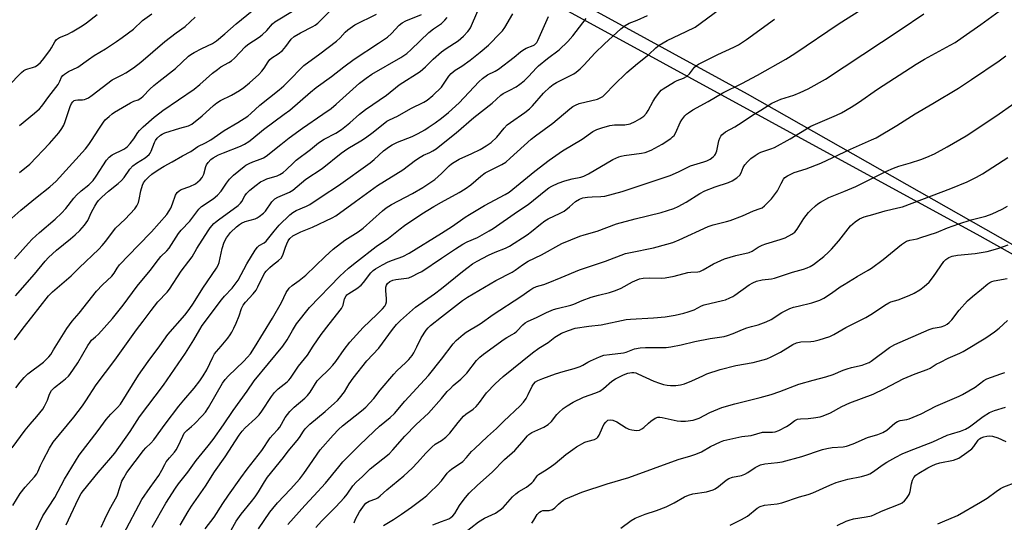
# Model space of a CAD drawing. Units: inches. Extents: x 1249771 to 1255771, y 589450 to 593451.
# Drawn here: x 1250842 to 1251210, y 591536 to 591724 of the extents above; entities that cross this region are included whole.
import ezdxf

# ---------------------------------------------------------------- set-up
doc = ezdxf.new("R2010")
doc.units = ezdxf.units.IN
doc.header["$MEASUREMENT"] = 0
for name, color, linetype in [('NTRL-Farm Land', 3, 'Continuous'), ('NTRL-Trees', 3, 'Continuous'), ('Undefined', 1, 'Continuous')]:
    doc.layers.add(name, color=color, linetype=linetype)

msp = doc.modelspace()

# ---------------------------------------------------------------- linework, layer by layer
at = {"layer": 'NTRL-Farm Land'}
msp.add_lwpolyline([(1251213.55, 591639.91), (1251114.38, 591696.26), (1251030.26, 591742.33), (1250945.25, 591790.54), (1250867.49, 591834.99), (1250861.18, 591839.95), (1250859.45, 591845.46), (1250864.75, 591853.28), (1250912.65, 591900.57), (1250978.74, 591962.47), (1251054.47, 592037.6), (1251109.9, 592098.76), (1251160.87, 592166.38), (1251174.6, 592188.05), (1251179.19, 592197.13), (1251182.83, 592200.48), (1251186.64, 592203.66), (1251190.59, 592206.65), (1251194.69, 592209.43), (1251198.92, 592212.02), (1251201.78, 592213.61), (1251206.2, 592215.83), (1251210.73, 592217.85)], dxfattribs=at)
at = {"layer": 'NTRL-Trees'}
msp.add_lwpolyline([(1251315.86, 592261.08), (1251208.35, 592287.55), (1251162.05, 592317.75), (1251086.49, 592382.51), (1251009.74, 592398.77), (1250929.98, 592382.51), (1250892.46, 592339.63), (1250807.16, 592214.46), (1250618.88, 592011.09), (1250573.6, 591944.35), (1250552.15, 591907.01), (1250569.62, 591849.81), (1250635.85, 591783.46), (1250679.03, 591751.08), (1250711.41, 591742.98), (1250743.79, 591759.17), (1250784.26, 591810.44), (1250822.04, 591832.03), (1250884.11, 591818.54), (1250927.28, 591799.65), (1251043.31, 591729.49), (1251201.2, 591643.26), (1251253.64, 591613.87)], dxfattribs=at)
at = {"layer": 'Undefined'}
for points, elevation in [([(1250838.4, 591648.95), (1250842.9, 591652.89), (1250848.3, 591657.33), (1250853.69, 591661.55), (1250856.03, 591663.66), (1250867.03, 591675.82), (1250868.31, 591677.46), (1250869.3, 591678.88), (1250871.94, 591683.11), (1250873.69, 591685.71), (1250874.4, 591686.58), (1250875.84, 591687.93), (1250876.92, 591688.84), (1250877.84, 591689.5), (1250883.79, 591693.04), (1250885.03, 591693.66), (1250886.74, 591694.15), (1250887.68, 591694.71), (1250888.51, 591695.46), (1250891.07, 591698.1), (1250892.57, 591699.47), (1250894.36, 591700.97), (1250900.67, 591705.86), (1250905.47, 591710.4), (1250906.35, 591711.03), (1250907.6, 591711.76), (1250910.45, 591713.25), (1250914.44, 591715.18), (1250915.97, 591716.14), (1250919.11, 591718.72), (1250923.31, 591722.45), (1250935.25, 591732.33)], 686), ([(1251000, 591655.84), (1251006.7, 591659.49), (1251008.9, 591660.83), (1251010.97, 591662.3), (1251014.77, 591665.65), (1251016.36, 591666.78), (1251017.84, 591667.61), (1251022.56, 591669.98), (1251024.02, 591670.87), (1251025.76, 591672.3), (1251033.5, 591679.43), (1251035.12, 591680.69), (1251041.65, 591685.33), (1251047.98, 591690.69), (1251049.14, 591691.58), (1251050.13, 591692.14), (1251051.43, 591692.7), (1251058.35, 591694.41), (1251059.37, 591694.83), (1251060.27, 591695.38), (1251061.34, 591696.3), (1251064.38, 591699.55), (1251069.29, 591704.36), (1251073.33, 591707.71), (1251077.56, 591711.04), (1251080.19, 591713.58), (1251081.4, 591714.58), (1251084.34, 591716.24), (1251091.53, 591719.57), (1251094.77, 591721.25), (1251108.59, 591731.48)], 708), ([(1251000, 591634.93), (1251005.23, 591638.45), (1251008.05, 591640.16), (1251009.66, 591641), (1251013.45, 591642.72), (1251017.88, 591645.12), (1251019.38, 591646.02), (1251028.4, 591652.38), (1251032.44, 591655.01), (1251038.99, 591660.41), (1251040.13, 591661.22), (1251041.32, 591661.89), (1251043.6, 591662.95), (1251046.1, 591663.88), (1251048.92, 591664.64), (1251052.14, 591665.22), (1251053.19, 591665.56), (1251054.98, 591666.51), (1251064.04, 591671.77), (1251066.36, 591672.84), (1251067.15, 591673.11), (1251068.31, 591673.34), (1251074.75, 591674.16), (1251076.17, 591674.45), (1251078.41, 591675.29), (1251082.55, 591677.6), (1251085.72, 591679.68), (1251086.41, 591680.22), (1251086.93, 591680.76), (1251087.62, 591681.85), (1251089.26, 591685.62), (1251089.8, 591686.66), (1251091.02, 591688.17), (1251091.61, 591688.76), (1251092.28, 591689.27), (1251094.01, 591690.31), (1251099.7, 591693.44), (1251105.22, 591696.76), (1251112.22, 591700.25), (1251118.08, 591703.27), (1251128.72, 591709.3), (1251132.07, 591711.45), (1251148.7, 591722.56), (1251162.47, 591731.35)], 712), ([(1250840.49, 591634.72), (1250845.67, 591640.54), (1250847.08, 591642.03), (1250849.84, 591644.57), (1250855.66, 591649.58), (1250858.04, 591651.77), (1250859.61, 591653.48), (1250862.7, 591657.43), (1250863.68, 591658.52), (1250865.38, 591660.16), (1250868.2, 591662.36), (1250869.14, 591663.2), (1250869.84, 591664.03), (1250870.99, 591665.63), (1250874.91, 591671.52), (1250875.87, 591672.63), (1250877.01, 591673.51), (1250881.31, 591675.72), (1250882.02, 591676.15), (1250882.67, 591676.67), (1250883.65, 591677.74), (1250885.09, 591679.58), (1250886.6, 591681.91), (1250887.13, 591682.59), (1250888.61, 591683.99), (1250892.72, 591687.58), (1250894.76, 591689.28), (1250895.93, 591690.13), (1250907.64, 591698.13), (1250909.72, 591699.83), (1250914.47, 591704.01), (1250916.28, 591705.49), (1250917.59, 591706.37), (1250920.61, 591708.04), (1250921.61, 591708.69), (1250922.68, 591709.71), (1250926.61, 591713.94), (1250927.72, 591714.82), (1250931.89, 591717.51), (1250933.06, 591718.37), (1250934.76, 591719.94), (1250936.93, 591722.53), (1250937.74, 591723.24), (1250944.93, 591727.64)], 688), ([(1250840.8, 591620.85), (1250847.9, 591629.01), (1250851.87, 591633.79), (1250853.18, 591635.22), (1250856.11, 591637.91), (1250861.43, 591642.17), (1250863.19, 591643.69), (1250864.89, 591645.29), (1250866.68, 591647.23), (1250867.31, 591648.1), (1250867.84, 591649), (1250869.25, 591652.09), (1250870.49, 591654.4), (1250871.23, 591655.65), (1250871.92, 591656.54), (1250873.06, 591657.69), (1250875.59, 591659.99), (1250879.25, 591662.86), (1250880.42, 591663.92), (1250881.41, 591665.11), (1250883.54, 591668.23), (1250884.71, 591669.47), (1250886.01, 591670.47), (1250889.34, 591672.49), (1250890.78, 591673.73), (1250891.12, 591674.16), (1250891.53, 591674.9), (1250892.75, 591678.14), (1250893.11, 591678.91), (1250893.76, 591679.79), (1250894.99, 591680.89), (1250895.64, 591681.31), (1250896.62, 591681.73), (1250902.31, 591683.54), (1250905.45, 591684.38), (1250906.01, 591684.61), (1250906.74, 591685.05), (1250910.61, 591688.12), (1250914.81, 591691.94), (1250916.12, 591693), (1250917.51, 591693.83), (1250921.59, 591695.89), (1250924.52, 591697.59), (1250926.15, 591698.68), (1250928.3, 591700.43), (1250931.73, 591703.56), (1250932.94, 591704.8), (1250933.77, 591705.96), (1250935.22, 591708.32), (1250935.87, 591709.16), (1250936.68, 591709.84), (1250939.03, 591711.33), (1250940.6, 591712.55), (1250941.86, 591713.97), (1250943.92, 591716.78), (1250945.03, 591717.8), (1250947.38, 591719.18), (1250951.98, 591721.44), (1250952.89, 591721.96), (1250953.83, 591722.76), (1250958.31, 591727.25)], 690), ([(1251000, 591711.97), (1251001.77, 591713.25), (1251006.25, 591716.19), (1251008.23, 591717.94), (1251009.91, 591719.59), (1251010.43, 591720.28), (1251010.84, 591721.04), (1251013.58, 591727.31)], 698), ([(1251000, 591613.09), (1251007.91, 591619.18), (1251009.78, 591620.45), (1251020.38, 591626.61), (1251026.46, 591629.72), (1251027.53, 591630.43), (1251030.25, 591632.48), (1251032.45, 591633.89), (1251037.35, 591636.24), (1251045.03, 591640.41), (1251051.79, 591643.23), (1251053.33, 591643.73), (1251058.15, 591645.06), (1251065.39, 591647.76), (1251072.35, 591649.69), (1251082.17, 591652.07), (1251086.89, 591653.54), (1251088.48, 591654.24), (1251091.53, 591655.88), (1251096.62, 591659.11), (1251098.49, 591660.12), (1251102.28, 591661.63), (1251107.34, 591663.28), (1251108.64, 591663.87), (1251110.4, 591664.98), (1251111.52, 591665.9), (1251112.08, 591666.78), (1251112.83, 591668.87), (1251113.4, 591669.85), (1251114.38, 591670.93), (1251115.65, 591672.16), (1251117.24, 591673.33), (1251118.43, 591674.04), (1251119.41, 591674.53), (1251123.09, 591675.76), (1251124.45, 591676.34), (1251130.28, 591679.53), (1251138.04, 591684.31), (1251147.67, 591688.37), (1251149.53, 591689.29), (1251153.18, 591691.31), (1251155.91, 591693.11), (1251162.99, 591698.03), (1251177.42, 591707.4), (1251180.59, 591709.26), (1251190.17, 591714.49), (1251191.98, 591715.55), (1251195.04, 591717.62), (1251201.61, 591722.24), (1251208.45, 591727.22)], 716), ([(1250838.06, 591699.22), (1250843.06, 591704.34), (1250843.97, 591705.08), (1250844.69, 591705.47), (1250845.47, 591705.74), (1250847.26, 591706.16), (1250848.31, 591706.58), (1250849.18, 591707.18), (1250850.18, 591708.08), (1250850.91, 591708.95), (1250853.62, 591712.56), (1250854.24, 591713.53), (1250855.49, 591715.79), (1250856.2, 591716.62), (1250857.34, 591717.32), (1250860.15, 591718.55), (1250861.97, 591719.5), (1250865.7, 591721.72), (1250867.4, 591722.85), (1250871.38, 591726)], 680), ([(1250840.42, 591604.44), (1250843.65, 591608.87), (1250847, 591612.97), (1250853.17, 591620.94), (1250854.61, 591622.35), (1250861.7, 591628.4), (1250864.58, 591631.3), (1250871.98, 591638.36), (1250873.26, 591639.71), (1250874.62, 591641.31), (1250878.17, 591646.13), (1250881.81, 591649.54), (1250885.48, 591653.35), (1250886.22, 591654.51), (1250886.76, 591655.75), (1250887.03, 591656.83), (1250887.66, 591660.15), (1250888.28, 591662.24), (1250888.71, 591663.14), (1250889.45, 591664.14), (1250890.56, 591665.27), (1250891.79, 591666.33), (1250894.13, 591667.94), (1250896.37, 591669.31), (1250899.36, 591670.9), (1250903.24, 591673.21), (1250906.38, 591674.76), (1250909.01, 591676.72), (1250911.86, 591678.1), (1250913.89, 591679.2), (1250918.88, 591682.61), (1250923.94, 591685.61), (1250927.67, 591688.03), (1250928.82, 591688.97), (1250932.2, 591692.12), (1250939.36, 591697.83), (1250941.14, 591699.36), (1250943.77, 591701.89), (1250947.35, 591705.71), (1250948.58, 591706.89), (1250954.55, 591711.26), (1250960.85, 591716.07), (1250962.17, 591717.22), (1250963.99, 591719.33), (1250965.09, 591720.26), (1250966.72, 591721.48), (1250967.71, 591722.08), (1250975.74, 591726.04)], 692), ([(1250840.96, 591586.53), (1250842.54, 591588.69), (1250844.06, 591590.37), (1250845.46, 591591.77), (1250851.32, 591596.17), (1250852.35, 591597.08), (1250853.29, 591598.11), (1250853.99, 591599), (1250855.1, 591600.67), (1250860.03, 591608.72), (1250860.97, 591610.11), (1250861.96, 591611.38), (1250864.64, 591614.42), (1250871.16, 591622.67), (1250873.32, 591625), (1250876.8, 591628.24), (1250877.66, 591629.32), (1250878.8, 591631.24), (1250879.73, 591632.47), (1250886.67, 591639.74), (1250891.7, 591644.82), (1250897.39, 591651.32), (1250898.3, 591652.61), (1250898.84, 591653.6), (1250899.53, 591655.26), (1250900.65, 591658.51), (1250901.2, 591659.45), (1250902, 591660.16), (1250902.7, 591660.58), (1250905.95, 591661.79), (1250908.06, 591662.78), (1250909.02, 591663.42), (1250909.88, 591664.17), (1250910.57, 591665.06), (1250911.22, 591666.31), (1250911.97, 591669.14), (1250912.27, 591669.85), (1250912.9, 591670.75), (1250913.83, 591671.78), (1250914.72, 591672.46), (1250916.74, 591673.5), (1250918.56, 591674.32), (1250924.98, 591676.82), (1250926.48, 591677.57), (1250928.08, 591678.59), (1250929.21, 591679.43), (1250933.53, 591683.05), (1250941.29, 591688.74), (1250943.31, 591690.3), (1250951.1, 591696.98), (1250953.24, 591698.71), (1250958.97, 591702.8), (1250963.57, 591706.4), (1250967.41, 591709.28), (1250976.51, 591715.23), (1250979.86, 591717.56), (1250981.4, 591718.92), (1250984.27, 591721.93), (1250985.29, 591722.83), (1250986.65, 591723.55), (1250992.61, 591725.96)], 694), ([(1250842.35, 591684.48), (1250847.97, 591689.08), (1250849.86, 591690.78), (1250850.67, 591691.77), (1250853.26, 591695.4), (1250856.78, 591699.85), (1250857.46, 591701.02), (1250858.08, 591702.56), (1250858.51, 591703.21), (1250859.15, 591703.73), (1250860.62, 591704.63), (1250864.11, 591706.29), (1250868.11, 591709.22), (1250870.25, 591710.62), (1250874.46, 591713.15), (1250878.6, 591715.86), (1250880.73, 591717.4), (1250884.93, 591720.55), (1250888.35, 591723.72), (1250891.81, 591726.24)], 682), ([(1250842.39, 591666.96), (1250846.14, 591670.01), (1250853.52, 591677.83), (1250857.08, 591681.81), (1250858.22, 591683.41), (1250858.91, 591684.65), (1250859.45, 591686.03), (1250861.33, 591691.65), (1250861.8, 591692.7), (1250862.26, 591693.33), (1250862.82, 591693.8), (1250863.28, 591694), (1250864.11, 591694.11), (1250865.87, 591694.14), (1250866.58, 591694.23), (1250867.31, 591694.46), (1250868.07, 591694.85), (1250869.51, 591695.81), (1250876.97, 591701.51), (1250878.2, 591702.23), (1250880.73, 591703.41), (1250882.12, 591704.16), (1250884.94, 591706.04), (1250887.62, 591708.12), (1250896.65, 591715.93), (1250900.9, 591719.12), (1250904.24, 591721.43), (1250907.98, 591725)], 684), ([(1251000, 591623.64), (1251007.84, 591630.01), (1251009.95, 591631.63), (1251011.64, 591632.79), (1251013.41, 591633.84), (1251017.59, 591636.02), (1251020.1, 591637.15), (1251023.91, 591638.7), (1251025.41, 591639.47), (1251032.04, 591643.63), (1251033.66, 591644.86), (1251037, 591647.7), (1251038.67, 591648.91), (1251039.95, 591649.63), (1251044.44, 591651.76), (1251045.82, 591652.54), (1251047.83, 591654.1), (1251050.12, 591656.15), (1251051.56, 591657.02), (1251052.89, 591657.52), (1251054.61, 591657.79), (1251056.36, 591657.93), (1251059.63, 591657.98), (1251061.12, 591658.15), (1251067.57, 591659.92), (1251085.55, 591665.79), (1251088.63, 591667.17), (1251093.14, 591669.45), (1251098.01, 591670.88), (1251099.16, 591671.32), (1251100.42, 591671.93), (1251101.59, 591672.76), (1251102.18, 591673.38), (1251102.45, 591673.81), (1251102.94, 591675.02), (1251103.68, 591678.74), (1251104.02, 591679.83), (1251104.44, 591680.58), (1251104.79, 591681.01), (1251106.14, 591682.09), (1251109.65, 591684.03), (1251112.45, 591685.7), (1251116.22, 591688.41), (1251119.4, 591690.3), (1251123.44, 591692.83), (1251126.85, 591694.37), (1251131.67, 591695.85), (1251134.09, 591696.78), (1251137.01, 591698.22), (1251143.59, 591701.88), (1251171.42, 591720.19), (1251180.28, 591726.26)], 714), ([(1251000, 591698.83), (1251002.78, 591702.89), (1251003.71, 591703.97), (1251005.2, 591705.18), (1251007.64, 591706.72), (1251010.8, 591708.94), (1251014.47, 591711.89), (1251017.58, 591714.58), (1251022.06, 591719.09), (1251022.81, 591719.93), (1251023.66, 591721.12), (1251026.7, 591726.16)], 700), ([(1251000, 591666.58), (1251002.95, 591669.5), (1251003.82, 591670.2), (1251004.73, 591670.82), (1251006.69, 591671.89), (1251011.42, 591674.03), (1251014.55, 591675.56), (1251016.74, 591676.9), (1251018.61, 591678.2), (1251020.76, 591680.19), (1251023.43, 591683.55), (1251024.63, 591684.73), (1251025.77, 591685.61), (1251031.19, 591689.33), (1251032.98, 591690.77), (1251033.99, 591691.84), (1251038.11, 591696.61), (1251040.54, 591698.88), (1251041.72, 591699.77), (1251042.98, 591700.57), (1251049.44, 591703.79), (1251050.37, 591704.44), (1251051.9, 591705.72), (1251053.36, 591707.13), (1251057.33, 591711.47), (1251060.91, 591715.02), (1251067.04, 591720.57), (1251068.62, 591721.89), (1251070.12, 591722.73), (1251073.2, 591723.91), (1251077.02, 591725.63)], 706), ([(1251000, 591687.28), (1251002.61, 591689.35), (1251006.59, 591692.99), (1251014.05, 591700.85), (1251015.34, 591702.07), (1251017.29, 591703.41), (1251020.15, 591704.83), (1251021.37, 591705.61), (1251027.19, 591710.04), (1251029.58, 591712.07), (1251030.46, 591712.71), (1251031.68, 591713.36), (1251034.34, 591714.41), (1251034.83, 591714.68), (1251035.34, 591715.08), (1251035.65, 591715.46), (1251036.07, 591716.2), (1251037.98, 591720.76), (1251040.06, 591725.19)], 702), ([(1251000, 591722.67), (1251001.29, 591723.82), (1251002.13, 591724.84)], 696), ([(1251000, 591677.4), (1251005.57, 591681.82), (1251012.17, 591687.48), (1251018.91, 591692.89), (1251022.15, 591695.83), (1251023.07, 591696.42), (1251025.63, 591697.68), (1251027.91, 591699), (1251029.37, 591699.98), (1251030.97, 591701.25), (1251032.6, 591702.84), (1251035.52, 591705.99), (1251036.34, 591706.79), (1251039.66, 591709.51), (1251043.96, 591712.77), (1251047.26, 591715.87), (1251049.13, 591718), (1251054.14, 591724.5)], 704), ([(1251000, 591644.28), (1251004.1, 591646.89), (1251008.84, 591650.24), (1251010.52, 591651.33), (1251016.07, 591654.59), (1251023.86, 591658.75), (1251025.27, 591659.58), (1251034.93, 591667.5), (1251040.22, 591671.62), (1251045.22, 591675.08), (1251052.6, 591679.42), (1251056.64, 591682.21), (1251058.11, 591682.96), (1251059.9, 591683.66), (1251062.99, 591684.47), (1251064.73, 591684.72), (1251068.57, 591684.82), (1251070.5, 591685.15), (1251072.41, 591685.96), (1251074.21, 591686.98), (1251075.61, 591688.02), (1251076.7, 591689.17), (1251077.29, 591690.07), (1251079.11, 591693.56), (1251079.95, 591695.01), (1251081.58, 591697.08), (1251082.18, 591697.71), (1251082.86, 591698.25), (1251087.12, 591700.79), (1251088.15, 591701.26), (1251090.47, 591702.14), (1251091.57, 591702.78), (1251092.66, 591703.79), (1251094.57, 591706.24), (1251095.36, 591706.93), (1251096.08, 591707.4), (1251103.28, 591711.04), (1251109.28, 591713.72), (1251111, 591714.64), (1251113.97, 591716.67), (1251124.46, 591724.29)], 710), ([(1250839.59, 591564.1), (1250844.52, 591570.74), (1250846.38, 591573.01), (1250848.86, 591575.79), (1250851.02, 591578.57), (1250851.68, 591579.62), (1250852.32, 591580.89), (1250852.77, 591581.94), (1250853.56, 591584.2), (1250854.27, 591585.48), (1250855.39, 591586.63), (1250858.31, 591588.85), (1250859.59, 591589.92), (1250860.6, 591590.87), (1250861.16, 591591.53), (1250864.19, 591595.87), (1250867.92, 591602.38), (1250868.71, 591603.63), (1250869.28, 591604.28), (1250870.79, 591605.61), (1250871.81, 591606.63), (1250877.08, 591612.41), (1250881.04, 591617.38), (1250886.36, 591624.47), (1250891.14, 591630.34), (1250894.26, 591634.48), (1250895.19, 591635.58), (1250897.38, 591637.72), (1250898.27, 591638.73), (1250901.74, 591644.14), (1250902.77, 591645.37), (1250906.03, 591648.83), (1250909.3, 591653.32), (1250910.37, 591654.28), (1250914.77, 591657.16), (1250916.33, 591658.49), (1250917.71, 591659.97), (1250919.64, 591663), (1250920.83, 591664.52), (1250922.35, 591665.98), (1250926.25, 591669.25), (1250926.97, 591669.74), (1250928.21, 591670.38), (1250929.49, 591670.92), (1250932.7, 591672.06), (1250933.48, 591672.44), (1250934.47, 591673.07), (1250939.95, 591677.45), (1250943.15, 591679.9), (1250948.13, 591683.47), (1250955.75, 591688.69), (1250958.76, 591690.88), (1250960.69, 591692.49), (1250969.44, 591700.37), (1250971.85, 591702.25), (1250974.06, 591703.7), (1250984.82, 591709.93), (1250987.14, 591711.46), (1250988.75, 591712.86), (1250995.33, 591719.24), (1250997.05, 591720.63), (1251000, 591722.67)], 696), ([(1250839.87, 591542.58), (1250842.63, 591547.11), (1250844.46, 591549.43), (1250847.94, 591553.33), (1250848.82, 591554.45), (1250849.21, 591555.18), (1250850.13, 591557.46), (1250851.13, 591559.48), (1250853.58, 591564), (1250854.96, 591566.29), (1250862.63, 591575.62), (1250865.87, 591579.75), (1250867.19, 591581.67), (1250871.05, 591587.67), (1250877.98, 591596.9), (1250886.07, 591608.25), (1250888.6, 591611.41), (1250891.57, 591615.47), (1250894.02, 591618.65), (1250897.46, 591622.3), (1250898.38, 591623.37), (1250902.72, 591630.12), (1250905.63, 591633.82), (1250906.81, 591635.47), (1250908.62, 591638.57), (1250912.79, 591645.19), (1250913.64, 591646.34), (1250914.94, 591647.85), (1250915.55, 591648.44), (1250916.67, 591649.34), (1250924.09, 591654.69), (1250924.92, 591655.5), (1250925.45, 591656.18), (1250926.55, 591658.21), (1250927.19, 591659.13), (1250928.46, 591660.35), (1250930.75, 591662.24), (1250932.44, 591663.44), (1250933.47, 591664.01), (1250934.82, 591664.54), (1250938.63, 591665.68), (1250939.64, 591666.19), (1250940.83, 591666.98), (1250941.95, 591667.92), (1250944.7, 591670.6), (1250945.79, 591671.57), (1250951.04, 591675.56), (1250954.12, 591678.01), (1250956.21, 591679.39), (1250960.52, 591681.65), (1250962.73, 591682.98), (1250965.82, 591685.47), (1250969.37, 591688.7), (1250971.6, 591690.48), (1250979.51, 591695.81), (1250984.25, 591699.74), (1250992.09, 591704.7), (1250994.01, 591706.38), (1250996.88, 591709.29), (1251000, 591711.97)], 698), ([(1251000, 591597.18), (1251004.35, 591603.02), (1251005.55, 591604.22), (1251008.14, 591606.45), (1251009.31, 591607.26), (1251014.52, 591610.41), (1251019.37, 591613.93), (1251029.71, 591620.62), (1251032.99, 591623.04), (1251034.22, 591623.81), (1251035.48, 591624.36), (1251038.25, 591625.17), (1251039.84, 591625.75), (1251044.7, 591627.7), (1251051.63, 591630.62), (1251061.35, 591633.84), (1251068.78, 591636.65), (1251070.61, 591637.13), (1251079.25, 591638.78), (1251084.3, 591640.16), (1251086.49, 591640.85), (1251088.88, 591641.79), (1251099.72, 591646.78), (1251101.6, 591647.38), (1251106.51, 591648.62), (1251107.87, 591649.04), (1251112.52, 591650.81), (1251116.59, 591652.64), (1251119.14, 591653.45), (1251119.81, 591653.82), (1251120.7, 591654.51), (1251122.36, 591656.07), (1251123.31, 591657.12), (1251125.57, 591660.07), (1251126.93, 591662.88), (1251127.84, 591664.41), (1251128.4, 591665.08), (1251129.28, 591665.72), (1251131.79, 591666.96), (1251136.31, 591668.32), (1251141.84, 591670.47), (1251152.82, 591675.73), (1251160.75, 591679.11), (1251162.42, 591679.93), (1251170.19, 591684.56), (1251177.07, 591688.85), (1251183.7, 591692.75), (1251193.21, 591698.51), (1251198.11, 591701.69), (1251208.42, 591708.61), (1251210.9, 591710.48)], 718), ([(1250848.19, 591532.77), (1250851.11, 591538.68), (1250855.51, 591545.57), (1250859.1, 591552.36), (1250864.58, 591561.42), (1250871.76, 591570.59), (1250874.75, 591574.73), (1250876.51, 591576.68), (1250879, 591579.13), (1250880.06, 591580.45), (1250886.85, 591591.24), (1250890.36, 591596.35), (1250894.81, 591602.22), (1250897.71, 591606.45), (1250904.09, 591613.71), (1250905.71, 591615.74), (1250907.33, 591618.12), (1250910.8, 591623.73), (1250915.95, 591631.25), (1250916.59, 591632.36), (1250916.97, 591633.34), (1250918.12, 591638.53), (1250918.85, 591640.91), (1250919.69, 591642.58), (1250921.17, 591644.51), (1250923.41, 591646.64), (1250924.55, 591647.55), (1250925.26, 591648.01), (1250926.71, 591648.65), (1250930.39, 591649.71), (1250931.18, 591650.07), (1250931.89, 591650.53), (1250933.48, 591651.76), (1250934.3, 591652.54), (1250936.68, 591655.95), (1250937.22, 591656.59), (1250937.81, 591657.08), (1250938.92, 591657.73), (1250943.24, 591659.67), (1250944.51, 591660.39), (1250949.3, 591664.43), (1250955.4, 591668.48), (1250962.53, 591674.24), (1250965.08, 591675.94), (1250969.92, 591678.81), (1250971.61, 591679.9), (1250974.46, 591682.04), (1250979.62, 591686.07), (1250980.57, 591686.62), (1250983.54, 591687.98), (1250988.55, 591690.82), (1250993.41, 591693.25), (1250994.64, 591693.95), (1250996.86, 591695.68), (1251000, 591698.83)], 700), ([(1251000, 591582.58), (1251002.21, 591585.15), (1251003.34, 591586.33), (1251004.43, 591587.34), (1251007.31, 591589.72), (1251008.31, 591590.71), (1251009.45, 591592.02), (1251013.16, 591596.68), (1251014.37, 591597.97), (1251015.73, 591599.07), (1251023.45, 591604.71), (1251024.43, 591605.35), (1251026.44, 591606.42), (1251027.36, 591607), (1251028.19, 591607.73), (1251030.41, 591610.09), (1251031.29, 591610.77), (1251032.2, 591611.3), (1251035.83, 591612.94), (1251039.3, 591614.64), (1251041.9, 591615.74), (1251043.25, 591616.14), (1251048.39, 591617.36), (1251049.43, 591617.74), (1251052.6, 591619.13), (1251056.03, 591620.37), (1251058.71, 591621.13), (1251062.87, 591622.1), (1251065.08, 591622.86), (1251067.21, 591623.78), (1251071.44, 591626.1), (1251074.03, 591627.18), (1251075.45, 591627.47), (1251077.81, 591627.67), (1251082.19, 591627.52), (1251083.62, 591627.59), (1251086.95, 591628.22), (1251092.14, 591629.6), (1251093.2, 591629.74), (1251095.8, 591629.89), (1251096.59, 591630.03), (1251097.85, 591630.56), (1251101.68, 591632.8), (1251105.81, 591634.75), (1251110.08, 591636), (1251115.03, 591637.05), (1251116.17, 591637.6), (1251118.37, 591639.11), (1251119.9, 591639.85), (1251121.22, 591640.33), (1251126.6, 591641.92), (1251128.49, 591642.61), (1251131.01, 591643.89), (1251132.12, 591644.68), (1251132.96, 591645.74), (1251135.38, 591649.75), (1251137.13, 591652.06), (1251138.13, 591653.06), (1251139.84, 591654.56), (1251140.72, 591655.28), (1251141.7, 591655.92), (1251144.83, 591657.58), (1251150.35, 591659.8), (1251154.83, 591661.73), (1251166.12, 591667.31), (1251168.92, 591668.62), (1251170.9, 591669.36), (1251175.36, 591670.55), (1251179.2, 591671.84), (1251181.36, 591672.65), (1251184.22, 591673.98), (1251189.03, 591676.56), (1251196.11, 591680.66), (1251207.23, 591688.04), (1251214.34, 591692.96)], 720), ([(1250859.84, 591535.34), (1250864.3, 591544.93), (1250865.43, 591547), (1250866.26, 591548.18), (1250871.69, 591554.94), (1250876.49, 591560.36), (1250877.93, 591562.17), (1250883.65, 591570.21), (1250887.19, 591575.64), (1250896.2, 591587.47), (1250904.32, 591599.43), (1250907.44, 591604.46), (1250909.73, 591608.35), (1250910.66, 591609.75), (1250917.86, 591619.38), (1250918.98, 591620.71), (1250921.78, 591623.79), (1250924, 591626.7), (1250927.35, 591632.81), (1250930.43, 591637.99), (1250931.24, 591639.12), (1250931.86, 591639.63), (1250933.73, 591640.71), (1250934.49, 591641.33), (1250937.49, 591645.08), (1250939.42, 591647.32), (1250943.38, 591651.16), (1250944.48, 591652.05), (1250945.7, 591652.71), (1250949.62, 591654.33), (1250950.88, 591654.95), (1250955.49, 591658.16), (1250961.58, 591662.07), (1250973.32, 591670.53), (1250974.86, 591671.79), (1250978.36, 591675.08), (1250980.59, 591676.72), (1250981.56, 591677.27), (1250983.6, 591678.23), (1250989.04, 591680.38), (1250991.34, 591681.52), (1250993.86, 591682.93), (1250995.11, 591683.71), (1250997.71, 591685.55), (1251000, 591687.28)], 702), ([(1250872.89, 591534.47), (1250874.17, 591537.43), (1250875.81, 591540.89), (1250878.78, 591546.17), (1250879.91, 591549.72), (1250880.64, 591551.68), (1250881.27, 591552.95), (1250882.42, 591554.88), (1250888.63, 591563.12), (1250889.55, 591564.14), (1250891.42, 591565.82), (1250892.51, 591567.06), (1250896.79, 591572.92), (1250901.91, 591579.7), (1250903.75, 591581.97), (1250907.65, 591586.36), (1250909.7, 591589.11), (1250910.98, 591591.07), (1250912.3, 591593.29), (1250914.54, 591598.03), (1250915.26, 591599.26), (1250915.92, 591600.16), (1250917.71, 591602.13), (1250920.16, 591605.14), (1250921.06, 591606.33), (1250921.68, 591607.31), (1250922.48, 591608.83), (1250923.3, 591610.69), (1250924.39, 591613.38), (1250925.3, 591616.21), (1250925.93, 591617.42), (1250926.74, 591618.5), (1250929.66, 591621.66), (1250930.75, 591623), (1250931.45, 591624.23), (1250933.53, 591628.55), (1250934.07, 591629.47), (1250934.56, 591630.12), (1250935.86, 591631.5), (1250936.91, 591632.36), (1250939.18, 591634.03), (1250940.2, 591635.1), (1250940.86, 591636.4), (1250941.69, 591639.05), (1250942.18, 591640.32), (1250942.8, 591641.48), (1250943.42, 591642.32), (1250944.52, 591643.25), (1250945.98, 591644.06), (1250947.52, 591644.77), (1250951.84, 591646.51), (1250959.15, 591650), (1250960.54, 591650.77), (1250967.84, 591656.18), (1250976.11, 591662.07), (1250985.61, 591667.99), (1250990.33, 591671.52), (1250992.02, 591672.68), (1250993.28, 591673.41), (1250995.65, 591674.4), (1250996.81, 591675), (1250998, 591675.81), (1251000, 591677.4)], 704), ([(1251000, 591566.87), (1251001.61, 591568.12), (1251003.12, 591569.61), (1251006.24, 591573.63), (1251008.29, 591575.96), (1251009.14, 591576.69), (1251011.92, 591578.62), (1251012.97, 591579.55), (1251014.24, 591581.04), (1251015.85, 591583.35), (1251016.91, 591584.67), (1251020.15, 591587.99), (1251023.08, 591590.76), (1251033.99, 591599.59), (1251036.42, 591601.29), (1251039.87, 591603.41), (1251042.43, 591605.45), (1251044.83, 591606.94), (1251047.47, 591608), (1251049.97, 591608.79), (1251055.11, 591609.58), (1251059.7, 591610.05), (1251069.03, 591612.01), (1251070.7, 591612.21), (1251079.28, 591612.7), (1251083.66, 591613.05), (1251087.32, 591613.64), (1251090.58, 591614.42), (1251092.22, 591614.9), (1251094.4, 591615.69), (1251097.14, 591617.12), (1251098.2, 591617.55), (1251105.04, 591619.09), (1251106.16, 591619.44), (1251107.82, 591620.12), (1251108.89, 591620.64), (1251109.64, 591621.11), (1251115.06, 591625.01), (1251116.36, 591625.73), (1251117.72, 591626.33), (1251119.92, 591626.87), (1251123.41, 591627.3), (1251124.54, 591627.51), (1251131.24, 591629.72), (1251135.26, 591630.85), (1251136.64, 591631.32), (1251137.85, 591631.89), (1251139.03, 591632.64), (1251142.9, 591635.64), (1251144.6, 591637.14), (1251145.81, 591638.36), (1251148.46, 591641.47), (1251152.91, 591647.06), (1251154.6, 591648.58), (1251156.21, 591649.71), (1251158.04, 591650.4), (1251161.17, 591651.24), (1251165.81, 591652.66), (1251170.59, 591653.71), (1251172.25, 591654.19), (1251190.39, 591661.03), (1251196.45, 591663.5), (1251199.95, 591665.19), (1251202.25, 591666.46), (1251211.63, 591672.5)], 722), ([(1250881.15, 591531.88), (1250888.05, 591544.88), (1250891.11, 591549.33), (1250894.37, 591553.79), (1250895.57, 591555.77), (1250896.59, 591557.87), (1250897.17, 591558.86), (1250898.38, 591560.42), (1250900.21, 591562.47), (1250900.89, 591563.42), (1250901.6, 591564.71), (1250903.33, 591568.51), (1250903.89, 591569.55), (1250904.82, 591570.63), (1250906.61, 591572.06), (1250907.69, 591573.09), (1250910.63, 591576.08), (1250911.8, 591577.43), (1250912.93, 591579.13), (1250918.22, 591588.21), (1250919.23, 591589.68), (1250920.46, 591590.97), (1250926.09, 591596.35), (1250927.58, 591597.97), (1250928.61, 591599.27), (1250930.19, 591601.64), (1250936.84, 591612.57), (1250940.2, 591618.44), (1250942, 591622.15), (1250943.16, 591623.78), (1250944.19, 591624.77), (1250946.88, 591626.59), (1250949.35, 591628.55), (1250956.55, 591635.58), (1250959.54, 591638.29), (1250963.92, 591641.66), (1250968.9, 591644.81), (1250970.81, 591646.15), (1250978.05, 591652.61), (1250979.4, 591653.73), (1250981.37, 591655), (1250989.16, 591659.16), (1250993.03, 591661.37), (1250997.49, 591664.37), (1250998.8, 591665.42), (1251000, 591666.58)], 706), ([(1250891.94, 591534.48), (1250897.04, 591543.43), (1250900.59, 591549.02), (1250901.79, 591550.66), (1250905.27, 591555.05), (1250908.32, 591559.43), (1250912.88, 591564.88), (1250914.67, 591567.21), (1250918.55, 591572.67), (1250922.19, 591578.01), (1250927.45, 591585.28), (1250930.02, 591589.1), (1250940.76, 591602.08), (1250942.34, 591604.4), (1250944.31, 591607.95), (1250945.89, 591610.43), (1250950.74, 591616.54), (1250962.08, 591628.28), (1250965.34, 591631.19), (1250968.24, 591633.61), (1250975.59, 591639.33), (1250980.24, 591642.39), (1250984.61, 591645.94), (1250986.24, 591647.15), (1250992.71, 591651.55), (1250997.12, 591654.28), (1251000, 591655.84)], 708), ([(1251000, 591551.81), (1251002.16, 591554.64), (1251003.01, 591555.56), (1251003.89, 591556.25), (1251007.08, 591558.34), (1251007.98, 591559.07), (1251009.42, 591560.52), (1251011.28, 591562.73), (1251012.31, 591563.77), (1251017.22, 591568.36), (1251020.64, 591571.36), (1251023.28, 591574.04), (1251029.43, 591579.78), (1251030.67, 591581.19), (1251031.66, 591582.57), (1251032.46, 591584.07), (1251033.97, 591587.21), (1251034.41, 591587.95), (1251035.14, 591588.71), (1251036.05, 591589.29), (1251037.91, 591590.07), (1251042.6, 591591.81), (1251045.56, 591592.69), (1251049.64, 591593.78), (1251051.87, 591594.5), (1251052.9, 591594.97), (1251054.68, 591596.11), (1251055.66, 591596.64), (1251059.13, 591598.11), (1251060.76, 591598.69), (1251062.76, 591599.03), (1251068.04, 591599.58), (1251069.08, 591599.89), (1251072.12, 591601.1), (1251074.29, 591601.5), (1251076.25, 591601.64), (1251084.04, 591601.64), (1251085.79, 591601.81), (1251089.58, 591602.54), (1251094.74, 591603.86), (1251100.42, 591604.93), (1251105.63, 591605.73), (1251106.86, 591606.05), (1251109.06, 591606.8), (1251112.53, 591608.28), (1251114.18, 591608.89), (1251115.85, 591609.43), (1251118.33, 591610.07), (1251121.39, 591611.2), (1251123.27, 591612.05), (1251127.27, 591614.63), (1251128.92, 591615.53), (1251130.21, 591616.11), (1251131.58, 591616.6), (1251133.29, 591617.08), (1251138.48, 591618.27), (1251141.41, 591619.31), (1251142.93, 591620.05), (1251145.81, 591621.86), (1251149.05, 591624.21), (1251150.52, 591625.18), (1251155.35, 591628.13), (1251159.48, 591630.45), (1251160.67, 591631.2), (1251165.04, 591634.47), (1251171.91, 591640.01), (1251173.1, 591640.86), (1251173.84, 591641.3), (1251175.02, 591641.71), (1251177.79, 591642.23), (1251179.18, 591642.62), (1251184.96, 591644.59), (1251189.16, 591646.31), (1251193.31, 591647.83), (1251198.03, 591649.25), (1251203.39, 591650.66), (1251205.81, 591651.48), (1251209.55, 591653.29), (1251211.57, 591654.41)], 724), ([(1250902.38, 591535.27), (1250905.34, 591540.34), (1250906.61, 591542.32), (1250911.83, 591549.75), (1250915.16, 591555.21), (1250919.17, 591560.74), (1250924.37, 591568.79), (1250925.5, 591570.37), (1250926.62, 591571.6), (1250930.59, 591575.06), (1250931.92, 591576.45), (1250932.94, 591577.86), (1250936.49, 591583.31), (1250937.65, 591584.82), (1250939.05, 591586.18), (1250942.34, 591588.78), (1250942.94, 591589.36), (1250943.64, 591590.19), (1250946.6, 591594.58), (1250949.93, 591598.78), (1250952.04, 591602.08), (1250955.07, 591606.4), (1250958.02, 591610.36), (1250962.63, 591616.22), (1250963.04, 591616.93), (1250963.24, 591617.45), (1250963.77, 591619.8), (1250964.36, 591620.93), (1250964.69, 591621.29), (1250965.36, 591621.82), (1250968.35, 591623.66), (1250969.96, 591624.86), (1250970.86, 591625.84), (1250973.63, 591629.48), (1250974.49, 591630.31), (1250975.35, 591630.94), (1250978.03, 591632.5), (1250980.14, 591633.54), (1250981.77, 591634.25), (1250985.54, 591635.62), (1250988.01, 591636.84), (1251000, 591644.28)], 710), ([(1251000, 591536.57), (1251002.72, 591537.64), (1251003.54, 591538.15), (1251004.26, 591538.76), (1251004.97, 591539.6), (1251006.81, 591542.58), (1251007.8, 591543.99), (1251009.02, 591545.59), (1251010.41, 591547.13), (1251013.45, 591550.15), (1251019.03, 591555.09), (1251023.62, 591559.77), (1251027.39, 591563.07), (1251030.2, 591566.18), (1251032.15, 591568.6), (1251032.69, 591569.14), (1251033.84, 591569.84), (1251038.24, 591571.82), (1251039.87, 591572.86), (1251041.1, 591574), (1251043.08, 591576.54), (1251043.84, 591577.37), (1251045.54, 591578.82), (1251046.94, 591579.81), (1251049.18, 591581.12), (1251053.05, 591583.03), (1251057.67, 591584.61), (1251059.2, 591585.28), (1251060.52, 591586.23), (1251063.65, 591588.98), (1251065, 591589.88), (1251066.77, 591590.82), (1251068.08, 591591.42), (1251069.73, 591591.97), (1251071.12, 591592.26), (1251071.91, 591592.25), (1251072.66, 591592.08), (1251073.45, 591591.78), (1251079.33, 591589.02), (1251081.55, 591588.21), (1251082.96, 591587.78), (1251084.41, 591587.47), (1251085.58, 591587.36), (1251087.63, 591587.45), (1251089.38, 591587.67), (1251090.87, 591588.06), (1251093.61, 591589.09), (1251097.65, 591591.06), (1251099.16, 591591.71), (1251104.14, 591593.38), (1251110.09, 591594.84), (1251116.55, 591596.04), (1251120.24, 591596.95), (1251121.64, 591597.37), (1251123.27, 591598.08), (1251126.75, 591599.8), (1251131.38, 591602.71), (1251132.65, 591603.33), (1251134.31, 591603.66), (1251138.08, 591603.79), (1251139.22, 591603.92), (1251141.2, 591604.44), (1251145.13, 591605.65), (1251146.67, 591606.4), (1251151.13, 591609.11), (1251157.11, 591612.01), (1251158.64, 591612.83), (1251161.11, 591614.32), (1251165.67, 591617.41), (1251167.18, 591618.33), (1251168, 591618.66), (1251170.7, 591619.4), (1251174.84, 591621.02), (1251176.69, 591621.86), (1251178.84, 591623.13), (1251180.39, 591624.32), (1251182.25, 591626.05), (1251183.86, 591628.15), (1251187.76, 591633.67), (1251188.52, 591634.46), (1251189.6, 591635.19), (1251190.92, 591635.67), (1251192.86, 591636.11), (1251199.44, 591636.65), (1251203.99, 591637.43), (1251207.97, 591638.57), (1251211.76, 591639.88)], 726), ([(1250911.69, 591533.81), (1250915.1, 591538.16), (1250918.32, 591543.35), (1250920.4, 591546.49), (1250925.06, 591552.97), (1250927.4, 591556.11), (1250932.86, 591563.12), (1250936.01, 591567.83), (1250936.97, 591568.95), (1250938.86, 591570.91), (1250939.58, 591571.79), (1250941.67, 591575.42), (1250942.47, 591576.63), (1250943.4, 591577.68), (1250945.02, 591579.28), (1250948.92, 591582.69), (1250949.91, 591583.68), (1250950.94, 591584.97), (1250953.61, 591589.09), (1250954.31, 591589.86), (1250958.05, 591593.46), (1250959.43, 591594.95), (1250960.51, 591596.34), (1250963.69, 591600.89), (1250965.75, 591603.56), (1250970.79, 591609.04), (1250975.89, 591613.91), (1250977.95, 591615.99), (1250978.89, 591617.09), (1250979.29, 591617.83), (1250979.45, 591618.64), (1250979.45, 591619.77), (1250979.24, 591622.94), (1250979.27, 591624.08), (1250979.49, 591624.85), (1250979.91, 591625.52), (1250980.75, 591626.24), (1250981.82, 591626.74), (1250982.94, 591626.97), (1250987.01, 591627.46), (1250987.86, 591627.67), (1250989.22, 591628.25), (1250991.36, 591629.3), (1250992.64, 591630.03), (1251000, 591634.93)], 712), ([(1251008.16, 591531.97), (1251013.91, 591536.46), (1251016.05, 591537.85), (1251020.22, 591539.77), (1251022.01, 591540.92), (1251023.04, 591541.89), (1251026.54, 591545.76), (1251027.79, 591546.94), (1251028.92, 591547.77), (1251031.85, 591549.45), (1251033.84, 591551), (1251034.4, 591551.62), (1251035.77, 591553.69), (1251036.29, 591554.22), (1251038.58, 591555.47), (1251040.69, 591556.92), (1251042.51, 591558.28), (1251046.5, 591561.63), (1251049.07, 591563.52), (1251050.53, 591564.47), (1251053.56, 591566.2), (1251054.86, 591566.66), (1251057.22, 591567.29), (1251058.13, 591567.74), (1251058.5, 591568.1), (1251058.94, 591568.81), (1251060.19, 591571.77), (1251060.71, 591572.82), (1251061.39, 591573.73), (1251062.24, 591574.41), (1251063.15, 591574.61), (1251064.12, 591574.47), (1251065.57, 591573.8), (1251069.05, 591571.63), (1251070.07, 591571.09), (1251071.17, 591570.79), (1251072.9, 591570.63), (1251074, 591570.76), (1251074.95, 591571.18), (1251075.64, 591571.71), (1251077.36, 591573.33), (1251078.26, 591574.05), (1251079.91, 591575.14), (1251080.9, 591575.54), (1251081.69, 591575.56), (1251082.52, 591575.44), (1251088.05, 591574.23), (1251089.42, 591574.03), (1251091.18, 591574.11), (1251094.12, 591574.49), (1251095.23, 591574.8), (1251096.3, 591575.22), (1251100.37, 591577.36), (1251104.77, 591579.18), (1251109.71, 591580.57), (1251119.13, 591582.96), (1251123.21, 591584.07), (1251126.45, 591585.19), (1251133.55, 591587.85), (1251138.92, 591589.37), (1251143.72, 591590.61), (1251146.38, 591591.53), (1251150.13, 591593.07), (1251151.64, 591593.62), (1251153.23, 591594.07), (1251157.18, 591595.01), (1251158.53, 591595.45), (1251159.81, 591596.01), (1251160.56, 591596.45), (1251167.46, 591601.6), (1251169.4, 591602.72), (1251182.29, 591608.34), (1251183.8, 591608.81), (1251186.8, 591609.34), (1251188.07, 591609.82), (1251188.99, 591610.33), (1251189.76, 591610.93), (1251190.75, 591611.94), (1251193.48, 591615.55), (1251196.58, 591619), (1251198.48, 591620.68), (1251201.84, 591623.34), (1251204.23, 591625.42), (1251204.93, 591625.91), (1251205.71, 591626.27), (1251206.56, 591626.5), (1251211.48, 591627.39)], 728), ([(1250918.84, 591528.67), (1250923.31, 591536.78), (1250925.16, 591539.36), (1250929.01, 591544.03), (1250930.36, 591545.83), (1250931.64, 591547.67), (1250933.92, 591551.48), (1250935.05, 591553.11), (1250940.99, 591560.52), (1250942.74, 591562.83), (1250946.12, 591566.8), (1250946.99, 591568.02), (1250948.41, 591570.35), (1250949.15, 591571.26), (1250950.83, 591572.9), (1250956.52, 591577.7), (1250960.07, 591580.8), (1250961.14, 591581.81), (1250961.92, 591582.69), (1250963.73, 591585), (1250965.55, 591588.08), (1250967.04, 591590.18), (1250972.14, 591596.64), (1250976.68, 591601.4), (1250981.7, 591608.35), (1250983.22, 591610.18), (1250984.67, 591611.63), (1250990.29, 591616.71), (1250997.43, 591621.7), (1251000, 591623.64)], 714), ([(1250931.71, 591533.81), (1250935.94, 591540.06), (1250936.96, 591541.42), (1250938.75, 591543.59), (1250943.67, 591548.64), (1250947.09, 591552.6), (1250948.56, 591554.47), (1250950.89, 591557.73), (1250954.68, 591563.38), (1250959.55, 591568.91), (1250961.54, 591571.01), (1250963.04, 591572.39), (1250970.2, 591577.98), (1250971.72, 591579.31), (1250974.7, 591582.52), (1250977.12, 591585.69), (1250982.19, 591591.64), (1250983.34, 591592.82), (1250986.77, 591596), (1250987.78, 591597.07), (1250989.08, 591598.64), (1250989.71, 591599.59), (1250990.87, 591601.85), (1250992.39, 591605.25), (1250994.34, 591608.11), (1250995.08, 591609), (1250995.92, 591609.82), (1251000, 591613.09)], 716), ([(1251033.74, 591535.92), (1251034.53, 591537.04), (1251035.8, 591539.21), (1251036.63, 591540.12), (1251037.34, 591540.52), (1251037.87, 591540.67), (1251040.28, 591540.69), (1251041.49, 591541.05), (1251042.36, 591541.65), (1251043.74, 591543.05), (1251044.8, 591543.95), (1251045.69, 591544.6), (1251046.44, 591545.02), (1251052.5, 591547.5), (1251061.97, 591550.64), (1251070, 591553.06), (1251088.54, 591559.79), (1251093.21, 591561.16), (1251095.06, 591561.79), (1251097.15, 591562.67), (1251100.52, 591564.61), (1251104.24, 591566.36), (1251105.54, 591566.87), (1251112.26, 591568.41), (1251115.82, 591568.74), (1251119.98, 591569.91), (1251120.83, 591569.98), (1251123.67, 591569.94), (1251124.77, 591570.07), (1251126.11, 591570.59), (1251128.96, 591572.09), (1251129.95, 591572.71), (1251132.08, 591574.32), (1251133.05, 591574.79), (1251134.17, 591574.97), (1251137.08, 591575.11), (1251139.06, 591575.31), (1251141.56, 591575.7), (1251142.67, 591576.01), (1251145.38, 591577.18), (1251149.6, 591579.5), (1251152.57, 591580.9), (1251161.34, 591584.14), (1251165.74, 591586.23), (1251172.5, 591589.94), (1251177.1, 591591.79), (1251181.58, 591593.32), (1251182.61, 591593.86), (1251184.95, 591595.35), (1251186.48, 591596.17), (1251189.35, 591597.56), (1251193.78, 591599.48), (1251195.04, 591600.11), (1251203.45, 591605.23), (1251206.73, 591607.49), (1251208.47, 591608.85), (1251211.56, 591611.72)], 730), ([(1250942.66, 591535.51), (1250949, 591542.61), (1250952.38, 591546.14), (1250956.71, 591550.9), (1250961.64, 591557.06), (1250963.21, 591558.83), (1250969.4, 591565.17), (1250974.83, 591570.36), (1250976.82, 591572.15), (1250980.83, 591575.42), (1250982.42, 591576.94), (1250986.36, 591581.61), (1250995.14, 591591.12), (1251000, 591597.18)], 718), ([(1251067.04, 591534.06), (1251070.94, 591537), (1251072.41, 591537.91), (1251076.2, 591539.39), (1251080.39, 591540.74), (1251084.02, 591542.12), (1251086.97, 591543.58), (1251090.86, 591545.77), (1251092.37, 591546.44), (1251093.95, 591546.92), (1251099.01, 591547.73), (1251101.55, 591548.48), (1251102.31, 591548.86), (1251103.5, 591549.66), (1251106.45, 591552.05), (1251107.41, 591552.69), (1251108.76, 591553.13), (1251112.12, 591553.8), (1251113.36, 591554.24), (1251114.56, 591554.9), (1251117.24, 591556.77), (1251119.21, 591557.8), (1251120.84, 591558.17), (1251125.64, 591558.59), (1251127.34, 591558.91), (1251134.66, 591560.88), (1251142.42, 591563.45), (1251144.09, 591563.93), (1251146.06, 591564.22), (1251150.19, 591564.49), (1251151.34, 591564.7), (1251153.84, 591565.56), (1251159.23, 591567.98), (1251163.14, 591569.1), (1251164.97, 591569.82), (1251166.42, 591570.67), (1251169.47, 591573.27), (1251170.4, 591573.91), (1251171.44, 591574.31), (1251173.91, 591574.75), (1251174.74, 591574.98), (1251179.31, 591576.85), (1251184.75, 591579.64), (1251193.47, 591583.42), (1251194.77, 591584.06), (1251199.51, 591586.82), (1251202.68, 591589.24), (1251203.86, 591589.95), (1251209.11, 591591.7), (1251210.49, 591592.26)], 732), ([(1250953.11, 591534.31), (1250955.25, 591536.75), (1250960.56, 591542.05), (1250963.68, 591545.5), (1250964.78, 591546.86), (1250966.93, 591549.91), (1250968.14, 591551.33), (1250970.48, 591553.37), (1250973.34, 591556.22), (1250978.17, 591559.97), (1250980.43, 591561.89), (1250981.85, 591563.41), (1250986.3, 591568.52), (1250990.55, 591572.87), (1250995.17, 591577.06), (1251000, 591582.58)], 720), ([(1251107.92, 591535.23), (1251112.12, 591537.3), (1251114.4, 591538.59), (1251118.01, 591541.58), (1251119.1, 591542.24), (1251120.77, 591542.65), (1251125.47, 591543.21), (1251127.2, 591543.6), (1251133.82, 591545.81), (1251137.03, 591546.73), (1251138.86, 591547.35), (1251145.17, 591550.18), (1251147.55, 591551.11), (1251151.94, 591552.37), (1251157.01, 591553.42), (1251159.1, 591554.02), (1251160.15, 591554.46), (1251161.09, 591554.97), (1251165.05, 591557.84), (1251166.51, 591558.79), (1251169.81, 591560.67), (1251172.18, 591561.86), (1251174.9, 591563.04), (1251183.69, 591566.41), (1251189.05, 591568.8), (1251190.62, 591569.36), (1251193.99, 591570.36), (1251195.91, 591571.1), (1251197.38, 591572), (1251202.44, 591575.84), (1251204.88, 591577.27), (1251206.68, 591578.1), (1251210.83, 591579.26)], 734), ([(1251147.93, 591535.12), (1251151.25, 591536.69), (1251152.34, 591537.13), (1251154, 591537.62), (1251158.74, 591538.29), (1251160.67, 591538.72), (1251161.85, 591539.2), (1251164.48, 591540.45), (1251171.5, 591543.2), (1251172.22, 591543.6), (1251173.06, 591544.27), (1251173.81, 591545.19), (1251174.77, 591546.69), (1251175.23, 591547.77), (1251175.71, 591550.67), (1251176.06, 591552.07), (1251176.56, 591553.07), (1251177.31, 591553.89), (1251178.47, 591554.69), (1251181.74, 591556.6), (1251183.28, 591557.44), (1251184.59, 591558.04), (1251186.24, 591558.53), (1251191.35, 591559.53), (1251192.35, 591559.84), (1251193.32, 591560.27), (1251196.41, 591562.39), (1251198.22, 591563.8), (1251198.97, 591564.65), (1251200.61, 591566.94), (1251201.13, 591567.47), (1251201.69, 591567.85), (1251202.72, 591568.25), (1251203.82, 591568.5), (1251204.9, 591568.58), (1251205.96, 591568.5), (1251207.88, 591567.91), (1251210.89, 591566.52)], 736), ([(1250967.37, 591536.05), (1250967.86, 591537.42), (1250969.41, 591540.16), (1250971.28, 591542.88), (1250971.78, 591543.42), (1250972.34, 591543.84), (1250973.01, 591544.16), (1250975.52, 591545.02), (1250976.25, 591545.45), (1250977.17, 591546.14), (1250979.64, 591548.4), (1250985.91, 591553.63), (1250989.05, 591556.53), (1250991.05, 591558.58), (1250994.2, 591562.15), (1250996.37, 591564.41), (1250997.72, 591565.46), (1251000, 591566.87)], 722), ([(1250978.36, 591535.09), (1250982.04, 591537.32), (1250985.07, 591539.33), (1250988.85, 591541.98), (1250993.3, 591545.29), (1250994.61, 591546.35), (1250995.86, 591547.5), (1250998.38, 591550.01), (1251000, 591551.81)], 724), ([(1251185.53, 591535.68), (1251187.32, 591536.53), (1251192.91, 591538.84), (1251201.52, 591543.81), (1251203.97, 591545.34), (1251207.28, 591547.84), (1251208.92, 591548.93), (1251210.21, 591549.52), (1251214.75, 591551.3)], 738), ([(1250996.86, 591535.36), (1251000, 591536.57)], 726)]:
    msp.add_lwpolyline(points, dxfattribs=dict(at, elevation=elevation))

doc.saveas('drawing.dxf')
